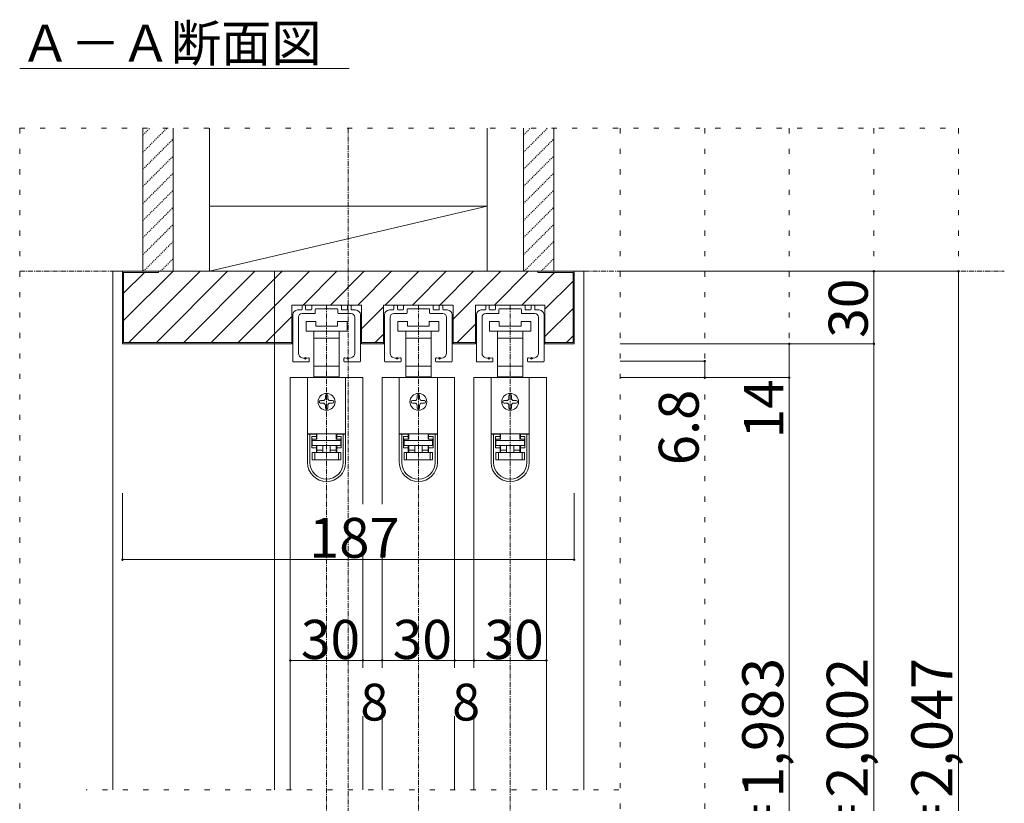
# Model space of a CAD drawing. Units: millimetres. Extents: x -6043 to 6257, y -4384 to 4496.
# Drawn here: x -2909 to -464, y -1260 to 685 of the extents above; entities that cross this region are included whole.
import ezdxf

# ---------------------------------------------------------------- set-up
doc = ezdxf.new("R2010")
doc.units = ezdxf.units.MM
doc.header["$LTSCALE"] = 30
for name, pattern in [('JWW_CENTER1', [0.677333, 0.423333, -0.084667, 0.084667, -0.084667]), ('JWW_DASHED1', [0.169333, 0.084667, -0.084667]), ('JWW_HOJO', [1.693333, -1.27, 0.423333])]:
    doc.linetypes.add(name, pattern=pattern)
doc.layers.add('0-B_寸法', color=7, linetype='Continuous')

# ---------------------------------------------------------------- blocks, each defined once
blk = doc.blocks.new('01@@SfigorgFlag@@4')
at = {"layer": '0-B_寸法', "color": 7, "linetype": 'Continuous', "lineweight": 5}
for p, q in [((-2.4, 1.144), (-2.09, 1.144)), ((-2.03, 1.204), (-2.03, 1.484)), ((-2.03, 0.844), (-0.99, 0.844)), ((-1.79, 1.544), (-1.97, 1.544)), ((-1.73, 1.204), (-1.73, 1.484)), ((-1.29, 1.144), (-1.67, 1.144)), ((-1.23, 1.484), (-1.23, 1.204)), ((-1.17, 1.544), (1.17, 1.544)), ((-0.93, 0.904), (-0.93, 1.184)), ((-0.87, 1.244), (-0.06, 1.244)), ((0, 1.304), (-0.06, 1.244)), ((0, 1.304), (0.06, 1.244)), ((0.87, 1.244), (0.06, 1.244)), ((0.93, 0.904), (0.93, 1.184)), ((2.03, 0.844), (0.99, 0.844)), ((1.23, 1.484), (1.23, 1.204)), ((1.29, 1.144), (1.67, 1.144)), ((1.73, 1.204), (1.73, 1.484)), ((1.79, 1.544), (1.97, 1.544)), ((2.03, 1.204), (2.03, 1.484)), ((2.4, 1.144), (2.09, 1.144)), ((-2.8, 0.744), (-2.8, -3.096)), ((-2.33, 0.544), (-2.33, -2.431)), ((2.33, 0.544), (2.33, -2.431)), ((2.8, 0.744), (2.8, -3.096)), ((-2.74, -3.156), (-1.49, -3.156)), ((-1.43, -3.096), (-1.43, -2.881)), ((1.43, -3.096), (1.43, -2.881)), ((2.74, -3.156), (1.49, -3.156))]:
    blk.add_line(p, q, dxfattribs=at)
at = {"layer": '0-B_寸法', "color": 7, "linetype": 'Continuous', "lineweight": 5, "const_width": 0.1}
for points in [[(-1.71, -2.856, 0.414214), (-1.76, -2.806, 0.414214), (-1.81, -2.856, 0.414214), (-1.76, -2.906, 0.414214)], [(1.81, -2.856, 0.414214), (1.76, -2.806, 0.414214), (1.71, -2.856, 0.414214), (1.76, -2.906, 0.414214)]]:
    blk.add_lwpolyline(points, format="xyb", close=True, dxfattribs=at)
at = {"layer": '0-B_寸法', "color": 7, "linetype": 'Continuous', "lineweight": 5}
for centre, radius, start, end in [((-2.4, 0.744), 0.4, 90, 180), ((-2.03, 0.544), 0.3, 90, 180), ((-2.09, 1.204), 0.06, 270, 0), ((-1.97, 1.484), 0.06, 90, 180), ((-1.79, 1.484), 0.06, 0, 90), ((-1.67, 1.204), 0.06, 180, 270), ((-1.29, 1.204), 0.06, 270, 0), ((-1.17, 1.484), 0.06, 90, 180), ((-0.99, 0.904), 0.06, 270, 0), ((-0.87, 1.184), 0.06, 90, 180), ((0.87, 1.184), 0.06, 0, 90), ((0.99, 0.904), 0.06, 180, 270), ((1.17, 1.484), 0.06, 0, 90), ((1.29, 1.204), 0.06, 180, 270), ((1.67, 1.204), 0.06, 270, 0), ((1.79, 1.484), 0.06, 90, 180), ((1.97, 1.484), 0.06, 0, 90), ((2.09, 1.204), 0.06, 180, 270), ((2.03, 0.544), 0.3, 0, 90), ((2.4, 0.744), 0.4, 0, 90), ((-1.93, -2.431), 0.4, 180, 253.54075), ((1.93, -2.431), 0.4, 286.45925, 0), ((-2.74, -3.096), 0.06, 180, 270), ((-1.76, -1.856), 1, 253.54075, 284.75682), ((-1.49, -2.881), 0.06, 0, 104.75682), ((-1.49, -3.096), 0.06, 270, 0), ((1.49, -2.881), 0.06, 75.24318, 180), ((1.49, -3.096), 0.06, 180, 270), ((1.76, -1.856), 1, 255.24318, 286.45925), ((2.74, -3.096), 0.06, 270, 0)]:
    blk.add_arc(centre, radius, start, end, dxfattribs=at)

msp = doc.modelspace()

# ---------------------------------------------------------------- linework, layer by layer
at = {"layer": '0-B_寸法', "color": 7, "linetype": 'Continuous', "lineweight": 5}
for p, q in [((-2090.1, 563.4), (-2908.6, 563.4)), ((-2602.6, 415.3), (-2602.6, 60.3)), ((-2527.6, 415.3), (-2527.6, 60.3)), ((-2437.6, 415.3), (-2437.6, 60.3)), ((-1747.6, 60.3), (-1747.6, 415.3)), ((-1657.6, 415.3), (-1657.6, 60.3)), ((-1582.6, 415.3), (-1582.6, 60.3)), ((-1747.6, 222.3), (-2437.6, 222.3)), ((-2437.6, 60.3), (-1747.6, 222.3)), ((-2677.6, 60.3), (-2653.6, 60.3)), ((-2677.6, 60.3), (-2677.6, -1226.7)), ((-1531.6, 60.3), (-2653.6, 60.3)), ((-2653.6, 60.3), (-2653.6, -119.7)), ((-2650.6, -62.2), (-2528.5, 59.9)), ((-2650.6, 57.3), (-2650.6, -116.7)), ((-2563.6, 57.3), (-2650.6, 57.3)), ((-2650.6, 5.7), (-2599, 57.3)), ((-2637.2, -116.7), (-2460.2, 60.3)), ((-2602.6, 60.3), (-2527.6, 60.3)), ((-2569.3, -116.7), (-2392.3, 60.3)), ((-2563.6, 60.3), (-2563.6, 57.3)), ((-2501.4, -116.7), (-2324.4, 60.3)), ((-2437.6, 60.3), (-1747.6, 60.3)), ((-2433.5, -116.7), (-2256.5, 60.3)), ((-2365.7, -116.7), (-2188.7, 60.3)), ((-2275.6, 60.3), (-2275.6, -1226.7)), ((-2204.8, -23.7), (-2120.8, 60.3)), ((-2136.9, -23.7), (-2052.9, 60.3)), ((-2069, -23.7), (-1985, 60.3)), ((-2001.1, -23.7), (-1917.1, 60.3)), ((-1933.2, -23.7), (-1849.2, 60.3)), ((-1865.4, -23.7), (-1781.4, 60.3)), ((-1832.2, -58.4), (-1713.5, 60.3)), ((-1729.6, -23.7), (-1645.6, 60.3)), ((-1661.7, -23.7), (-1580.7, 57.3)), ((-1657.6, 60.3), (-1582.6, 60.3)), ((-1621.6, 57.3), (-1621.6, 60.3)), ((-1534.6, 57.3), (-1621.6, 57.3)), ((-1534.6, -116.7), (-1534.6, 57.3)), ((-1531.6, -119.7), (-1531.6, 60.3)), ((-1531.6, 60.3), (-1507.6, 60.3)), ((-1507.6, 60.3), (-1507.6, -1226.7)), ((-577.6, 60.3), (-1417.6, 60.3)), ((-787.6, -2549.7), (-787.6, 60.3)), ((-577.6, 60.3), (-577.6, -2639.7)), ((-1604.2, -34), (-1534.6, 35.6)), ((-2233, -119.7), (-2233, -23.7)), ((-2233, -23.7), (-2060.2, -23.7)), ((-2060.2, -119.7), (-2060.2, -23.7)), ((-2005, -23.7), (-1832.2, -23.7)), ((-2005, -119.7), (-2005, -23.7)), ((-1832.2, -119.7), (-1832.2, -23.7)), ((-1777, -23.7), (-1604.2, -23.7)), ((-1777, -119.7), (-1777, -23.7)), ((-1604.2, -119.7), (-1604.2, -23.7)), ((-2060.2, -82.7), (-2005, -27.5)), ((-1604.2, -101.9), (-1534.6, -32.3)), ((-2297.8, -116.7), (-2233, -51.9)), ((-2197.6, -63.9), (-2197.6, -87.9)), ((-2173.6, -63.9), (-2197.6, -63.9)), ((-2173.6, -75.9), (-2173.6, -63.9)), ((-2119.6, -63.9), (-2119.6, -75.9)), ((-2095.6, -63.9), (-2119.6, -63.9)), ((-2095.6, -87.9), (-2095.6, -63.9)), ((-1969.6, -63.9), (-1969.6, -87.9)), ((-1945.6, -63.9), (-1969.6, -63.9)), ((-1945.6, -75.9), (-1945.6, -63.9)), ((-1891.6, -63.9), (-1891.6, -75.9)), ((-1867.6, -63.9), (-1891.6, -63.9)), ((-1867.6, -87.9), (-1867.6, -63.9)), ((-1822.6, -116.7), (-1777, -71.1)), ((-1741.6, -63.9), (-1741.6, -87.9)), ((-1717.6, -63.9), (-1741.6, -63.9)), ((-1717.6, -75.9), (-1717.6, -63.9)), ((-1663.6, -63.9), (-1663.6, -75.9)), ((-1639.6, -63.9), (-1663.6, -63.9)), ((-1639.6, -87.9), (-1639.6, -63.9)), ((-2197.6, -87.9), (-2146.6, -87.9)), ((-2178.1, -87.9), (-2178.1, -105.9)), ((-2119.6, -75.9), (-2173.6, -75.9)), ((-2146.6, -87.9), (-2095.6, -87.9)), ((-2115.1, -105.9), (-2115.1, -87.9)), ((-2026.2, -116.7), (-2005, -95.4)), ((-1969.6, -87.9), (-1918.6, -87.9)), ((-1950.1, -87.9), (-1950.1, -105.9)), ((-1891.6, -75.9), (-1945.6, -75.9)), ((-1918.6, -87.9), (-1867.6, -87.9)), ((-1887.1, -105.9), (-1887.1, -87.9)), ((-1741.6, -87.9), (-1690.6, -87.9)), ((-1722.1, -87.9), (-1722.1, -105.9)), ((-1663.6, -75.9), (-1717.6, -75.9)), ((-1690.6, -87.9), (-1639.6, -87.9)), ((-1659.1, -105.9), (-1659.1, -87.9)), ((-2653.6, -119.7), (-2233, -119.7)), ((-2650.6, -116.7), (-2233, -116.7)), ((-2178.1, -105.9), (-2178.1, -175.5)), ((-2178.1, -105.9), (-2146.6, -105.9)), ((-2146.6, -105.9), (-2115.1, -105.9)), ((-2115.1, -175.5), (-2115.1, -105.9)), ((-2060.2, -116.7), (-2005, -116.7)), ((-2060.2, -119.7), (-2005, -119.7)), ((-1950.1, -105.9), (-1950.1, -175.5)), ((-1950.1, -105.9), (-1918.6, -105.9)), ((-1918.6, -105.9), (-1887.1, -105.9)), ((-1887.1, -175.5), (-1887.1, -105.9)), ((-1832.2, -116.7), (-1777, -116.7)), ((-1832.2, -119.7), (-1777, -119.7)), ((-1722.1, -105.9), (-1722.1, -175.5)), ((-1722.1, -105.9), (-1690.6, -105.9)), ((-1690.6, -105.9), (-1659.1, -105.9)), ((-1659.1, -175.5), (-1659.1, -105.9)), ((-1604.2, -116.7), (-1534.6, -116.7)), ((-1604.2, -119.7), (-1531.6, -119.7)), ((-1551.1, -116.7), (-1534.6, -100.2)), ((-787.6, -119.7), (-1417.6, -119.7)), ((-997.6, -119.7), (-997.6, -2519.7)), ((-1207.6, -162.9), (-1417.6, -162.9)), ((-1207.6, -162.9), (-1207.6, -203.7)), ((-2178.1, -175.5), (-2178.1, -201.9)), ((-2146.6, -175.5), (-2178.1, -175.5)), ((-2115.1, -175.5), (-2146.6, -175.5)), ((-2115.1, -201.9), (-2115.1, -175.5)), ((-1950.1, -175.5), (-1950.1, -201.9)), ((-1918.6, -175.5), (-1950.1, -175.5)), ((-1887.1, -175.5), (-1918.6, -175.5)), ((-1887.1, -201.9), (-1887.1, -175.5)), ((-1722.1, -175.5), (-1722.1, -201.9)), ((-1690.6, -175.5), (-1722.1, -175.5)), ((-1659.1, -175.5), (-1690.6, -175.5)), ((-1659.1, -201.9), (-1659.1, -175.5)), ((-2236.6, -203.7), (-2236.6, -1226.7)), ((-2236.6, -203.7), (-2056.6, -203.7)), ((-2194, -203.7), (-2194, -343.5)), ((-2099.2, -203.7), (-2194, -203.7)), ((-2178.1, -201.9), (-2170.6, -201.9)), ((-2122.6, -201.9), (-2170.6, -201.9)), ((-2170.6, -201.9), (-2170.6, -203.7)), ((-2122.6, -203.7), (-2122.6, -201.9)), ((-2122.6, -201.9), (-2115.1, -201.9)), ((-2099.2, -203.7), (-2099.2, -343.5)), ((-2056.6, -203.7), (-2056.6, -517.5)), ((-2008.6, -203.7), (-2008.6, -517.5)), ((-2008.6, -203.7), (-1828.6, -203.7)), ((-1966, -203.7), (-1966, -343.5)), ((-1871.2, -203.7), (-1966, -203.7)), ((-1950.1, -201.9), (-1942.6, -201.9)), ((-1894.6, -201.9), (-1942.6, -201.9)), ((-1942.6, -201.9), (-1942.6, -203.7)), ((-1894.6, -203.7), (-1894.6, -201.9)), ((-1894.6, -201.9), (-1887.1, -201.9)), ((-1871.2, -203.7), (-1871.2, -343.5)), ((-1828.6, -203.7), (-1828.6, -923.7)), ((-1780.6, -203.7), (-1780.6, -923.7)), ((-1780.6, -203.7), (-1600.6, -203.7)), ((-1738, -203.7), (-1738, -343.5)), ((-1643.2, -203.7), (-1738, -203.7)), ((-1722.1, -201.9), (-1714.6, -201.9)), ((-1666.6, -201.9), (-1714.6, -201.9)), ((-1714.6, -201.9), (-1714.6, -203.7)), ((-1666.6, -203.7), (-1666.6, -201.9)), ((-1666.6, -201.9), (-1659.1, -201.9)), ((-1643.2, -203.7), (-1643.2, -343.5)), ((-1600.6, -203.7), (-1600.6, -1226.7)), ((-997.6, -203.7), (-1417.6, -203.7)), ((-2155.6, -260.7), (-2161.6, -260.7)), ((-2161.6, -266.7), (-2155.6, -266.7)), ((-2149.6, -248.7), (-2149.6, -254.7)), ((-2143.6, -254.7), (-2143.6, -248.7)), ((-2131.6, -260.7), (-2137.6, -260.7)), ((-2137.6, -266.7), (-2131.6, -266.7)), ((-1927.6, -260.7), (-1933.6, -260.7)), ((-1933.6, -266.7), (-1927.6, -266.7)), ((-1921.6, -248.7), (-1921.6, -254.7)), ((-1915.6, -254.7), (-1915.6, -248.7)), ((-1903.6, -260.7), (-1909.6, -260.7)), ((-1909.6, -266.7), (-1903.6, -266.7)), ((-1699.6, -260.7), (-1705.6, -260.7)), ((-1705.6, -266.7), (-1699.6, -266.7)), ((-1693.6, -248.7), (-1693.6, -254.7)), ((-1687.6, -254.7), (-1687.6, -248.7)), ((-1675.6, -260.7), (-1681.6, -260.7)), ((-1681.6, -266.7), (-1675.6, -266.7)), ((-2149.6, -272.7), (-2149.6, -278.7)), ((-2143.6, -278.7), (-2143.6, -272.7)), ((-1921.6, -272.7), (-1921.6, -278.7)), ((-1915.6, -278.7), (-1915.6, -272.7)), ((-1693.6, -272.7), (-1693.6, -278.7)), ((-1687.6, -278.7), (-1687.6, -272.7)), ((-2194, -343.5), (-2194, -344.1)), ((-2099.2, -343.5), (-2194, -343.5)), ((-2194, -344.1), (-2194, -414.3)), ((-2188, -344.1), (-2194, -344.1)), ((-2188, -414.3), (-2188, -344.1)), ((-2171.8, -344.1), (-2188, -344.1)), ((-2183.2, -350.1), (-2171.8, -350.1)), ((-2183.2, -350.1), (-2183.2, -378.3)), ((-2171.8, -356.1), (-2183.2, -356.1)), ((-2170.6, -356.7), (-2182, -356.7)), ((-2182, -356.7), (-2182, -359.7)), ((-2182, -371.7), (-2182, -359.7)), ((-2182, -359.7), (-2111.2, -359.7)), ((-2176, -344.1), (-2176, -343.5)), ((-2171.8, -344.1), (-2171.8, -350.1)), ((-2171.8, -350.1), (-2171.8, -356.1)), ((-2170.6, -356.7), (-2170.6, -343.5)), ((-2122.6, -343.5), (-2122.6, -356.7)), ((-2111.2, -356.7), (-2122.6, -356.7)), ((-2121.4, -350.1), (-2121.4, -344.1)), ((-2105.2, -344.1), (-2121.4, -344.1)), ((-2121.4, -350.1), (-2110, -350.1)), ((-2121.4, -356.1), (-2121.4, -350.1)), ((-2110, -356.1), (-2121.4, -356.1)), ((-2117.2, -343.5), (-2117.2, -344.1)), ((-2111.2, -359.7), (-2111.2, -356.7)), ((-2111.2, -359.7), (-2111.2, -371.7)), ((-2110, -378.3), (-2110, -350.1)), ((-2099.2, -344.1), (-2105.2, -344.1)), ((-2105.2, -344.1), (-2105.2, -414.3)), ((-2099.2, -343.5), (-2099.2, -344.1)), ((-2099.2, -414.3), (-2099.2, -344.1)), ((-1966, -343.5), (-1966, -344.1)), ((-1871.2, -343.5), (-1966, -343.5)), ((-1966, -344.1), (-1966, -414.3)), ((-1960, -344.1), (-1966, -344.1)), ((-1960, -414.3), (-1960, -344.1)), ((-1943.8, -344.1), (-1960, -344.1)), ((-1955.2, -350.1), (-1943.8, -350.1)), ((-1955.2, -350.1), (-1955.2, -378.3)), ((-1943.8, -356.1), (-1955.2, -356.1)), ((-1942.6, -356.7), (-1954, -356.7)), ((-1954, -356.7), (-1954, -359.7)), ((-1954, -371.7), (-1954, -359.7)), ((-1954, -359.7), (-1883.2, -359.7)), ((-1948, -344.1), (-1948, -343.5)), ((-1943.8, -344.1), (-1943.8, -350.1)), ((-1943.8, -350.1), (-1943.8, -356.1)), ((-1942.6, -356.7), (-1942.6, -343.5)), ((-1894.6, -343.5), (-1894.6, -356.7)), ((-1883.2, -356.7), (-1894.6, -356.7)), ((-1893.4, -350.1), (-1893.4, -344.1)), ((-1877.2, -344.1), (-1893.4, -344.1)), ((-1893.4, -350.1), (-1882, -350.1)), ((-1893.4, -356.1), (-1893.4, -350.1)), ((-1882, -356.1), (-1893.4, -356.1)), ((-1889.2, -343.5), (-1889.2, -344.1)), ((-1883.2, -359.7), (-1883.2, -356.7)), ((-1883.2, -359.7), (-1883.2, -371.7)), ((-1882, -378.3), (-1882, -350.1)), ((-1871.2, -344.1), (-1877.2, -344.1)), ((-1877.2, -344.1), (-1877.2, -414.3)), ((-1871.2, -343.5), (-1871.2, -344.1)), ((-1871.2, -414.3), (-1871.2, -344.1)), ((-1738, -343.5), (-1738, -344.1)), ((-1643.2, -343.5), (-1738, -343.5)), ((-1738, -344.1), (-1738, -414.3)), ((-1732, -344.1), (-1738, -344.1)), ((-1732, -414.3), (-1732, -344.1)), ((-1715.8, -344.1), (-1732, -344.1)), ((-1727.2, -350.1), (-1715.8, -350.1)), ((-1727.2, -350.1), (-1727.2, -378.3)), ((-1715.8, -356.1), (-1727.2, -356.1)), ((-1714.6, -356.7), (-1726, -356.7)), ((-1726, -356.7), (-1726, -359.7)), ((-1726, -371.7), (-1726, -359.7)), ((-1726, -359.7), (-1655.2, -359.7)), ((-1720, -344.1), (-1720, -343.5)), ((-1715.8, -344.1), (-1715.8, -350.1)), ((-1715.8, -350.1), (-1715.8, -356.1)), ((-1714.6, -356.7), (-1714.6, -343.5)), ((-1666.6, -343.5), (-1666.6, -356.7)), ((-1655.2, -356.7), (-1666.6, -356.7)), ((-1665.4, -350.1), (-1665.4, -344.1)), ((-1649.2, -344.1), (-1665.4, -344.1)), ((-1665.4, -350.1), (-1654, -350.1)), ((-1665.4, -356.1), (-1665.4, -350.1)), ((-1654, -356.1), (-1665.4, -356.1)), ((-1661.2, -343.5), (-1661.2, -344.1)), ((-1655.2, -359.7), (-1655.2, -356.7)), ((-1655.2, -359.7), (-1655.2, -371.7)), ((-1654, -378.3), (-1654, -350.1)), ((-1643.2, -344.1), (-1649.2, -344.1)), ((-1649.2, -344.1), (-1649.2, -414.3)), ((-1643.2, -343.5), (-1643.2, -344.1)), ((-1643.2, -414.3), (-1643.2, -344.1)), ((-2183.2, -372.3), (-2171.8, -372.3)), ((-2171.8, -378.3), (-2183.2, -378.3)), ((-2111.2, -371.7), (-2182, -371.7)), ((-2182, -407.7), (-2182, -389.7)), ((-2182, -389.7), (-2176, -389.7)), ((-2176, -389.7), (-2176, -407.7)), ((-2176, -389.7), (-2117.2, -389.7)), ((-2171.8, -372.3), (-2171.8, -378.3)), ((-2171.8, -378.3), (-2171.8, -389.7)), ((-2170.6, -383.7), (-2170.6, -371.7)), ((-2170.6, -383.7), (-2155.6, -383.7)), ((-2170.6, -389.7), (-2170.6, -383.7)), ((-2155.6, -371.7), (-2155.6, -389.7)), ((-2137.6, -371.7), (-2137.6, -389.7)), ((-2137.6, -383.7), (-2122.6, -383.7)), ((-2122.6, -371.7), (-2122.6, -383.7)), ((-2122.6, -383.7), (-2122.6, -389.7)), ((-2121.4, -372.3), (-2110, -372.3)), ((-2121.4, -378.3), (-2121.4, -372.3)), ((-2121.4, -389.7), (-2121.4, -378.3)), ((-2110, -378.3), (-2121.4, -378.3)), ((-2117.2, -407.7), (-2117.2, -389.7)), ((-2117.2, -389.7), (-2111.2, -389.7)), ((-2111.2, -389.7), (-2111.2, -407.7)), ((-1955.2, -372.3), (-1943.8, -372.3)), ((-1943.8, -378.3), (-1955.2, -378.3)), ((-1883.2, -371.7), (-1954, -371.7)), ((-1954, -407.7), (-1954, -389.7)), ((-1954, -389.7), (-1948, -389.7)), ((-1948, -389.7), (-1948, -407.7)), ((-1948, -389.7), (-1889.2, -389.7)), ((-1943.8, -372.3), (-1943.8, -378.3)), ((-1943.8, -378.3), (-1943.8, -389.7)), ((-1942.6, -383.7), (-1942.6, -371.7)), ((-1942.6, -383.7), (-1927.6, -383.7)), ((-1942.6, -389.7), (-1942.6, -383.7)), ((-1927.6, -371.7), (-1927.6, -389.7)), ((-1909.6, -371.7), (-1909.6, -389.7)), ((-1909.6, -383.7), (-1894.6, -383.7)), ((-1894.6, -371.7), (-1894.6, -383.7)), ((-1894.6, -383.7), (-1894.6, -389.7)), ((-1893.4, -372.3), (-1882, -372.3)), ((-1893.4, -378.3), (-1893.4, -372.3)), ((-1893.4, -389.7), (-1893.4, -378.3)), ((-1882, -378.3), (-1893.4, -378.3)), ((-1889.2, -407.7), (-1889.2, -389.7)), ((-1889.2, -389.7), (-1883.2, -389.7)), ((-1883.2, -389.7), (-1883.2, -407.7)), ((-1727.2, -372.3), (-1715.8, -372.3)), ((-1715.8, -378.3), (-1727.2, -378.3)), ((-1655.2, -371.7), (-1726, -371.7)), ((-1726, -407.7), (-1726, -389.7)), ((-1726, -389.7), (-1720, -389.7)), ((-1720, -389.7), (-1720, -407.7)), ((-1720, -389.7), (-1661.2, -389.7)), ((-1715.8, -372.3), (-1715.8, -378.3)), ((-1715.8, -378.3), (-1715.8, -389.7)), ((-1714.6, -383.7), (-1714.6, -371.7)), ((-1714.6, -383.7), (-1699.6, -383.7)), ((-1714.6, -389.7), (-1714.6, -383.7)), ((-1699.6, -371.7), (-1699.6, -389.7)), ((-1681.6, -371.7), (-1681.6, -389.7)), ((-1681.6, -383.7), (-1666.6, -383.7)), ((-1666.6, -371.7), (-1666.6, -383.7)), ((-1666.6, -383.7), (-1666.6, -389.7)), ((-1665.4, -372.3), (-1654, -372.3)), ((-1665.4, -378.3), (-1665.4, -372.3)), ((-1665.4, -389.7), (-1665.4, -378.3)), ((-1654, -378.3), (-1665.4, -378.3)), ((-1661.2, -407.7), (-1661.2, -389.7)), ((-1661.2, -389.7), (-1655.2, -389.7)), ((-1655.2, -389.7), (-1655.2, -407.7)), ((-2176, -407.7), (-2182, -407.7)), ((-2117.2, -407.7), (-2176, -407.7)), ((-2111.2, -407.7), (-2117.2, -407.7)), ((-1948, -407.7), (-1954, -407.7)), ((-1889.2, -407.7), (-1948, -407.7)), ((-1883.2, -407.7), (-1889.2, -407.7)), ((-1720, -407.7), (-1726, -407.7)), ((-1661.2, -407.7), (-1720, -407.7)), ((-1655.2, -407.7), (-1661.2, -407.7)), ((-2653.6, -655.5), (-2653.6, -490.1)), ((-1531.6, -655.5), (-1531.6, -490.1)), ((-2653.6, -655.5), (-1531.6, -655.5)), ((-2056.6, -637.5), (-2056.6, -923.7)), ((-2008.6, -637.5), (-2008.6, -923.7)), ((-2236.6, -905.7), (-2056.6, -905.7)), ((-2056.6, -905.7), (-2008.6, -905.7)), ((-2008.6, -905.7), (-1828.6, -905.7)), ((-1828.6, -905.7), (-1780.6, -905.7)), ((-1780.6, -905.7), (-1600.6, -905.7)), ((-2056.6, -1043.7), (-2056.6, -1226.7)), ((-2008.6, -1043.7), (-2008.6, -1226.7)), ((-1828.6, -1043.7), (-1828.6, -1226.7)), ((-1780.6, -1043.7), (-1780.6, -1226.7))]:
    msp.add_line(p, q, dxfattribs=at)
at = {"layer": '0-B_寸法', "color": 7, "linetype": 'JWW_HOJO', "lineweight": 5}
for p, q in [((-2908.6, 415.3), (-2908.6, -2639.7)), ((-2908.6, 415.3), (-577.6, 415.3)), ((-1417.6, 415.3), (-1417.6, -2639.7)), ((-1207.6, 415.3), (-1207.6, -2639.7)), ((-997.6, 415.3), (-997.6, -2639.7)), ((-787.6, 415.3), (-787.6, -2639.7)), ((-577.6, 415.3), (-577.6, -2639.7)), ((-1420.6, -1226.7), (-2743.6, -1226.7))]:
    msp.add_line(p, q, dxfattribs=at)
at = {"layer": '0-B_寸法', "color": 7, "linetype": 'JWW_DASHED1', "lineweight": 5}
for p, q in [((-2602.6, 398.5), (-2585.8, 415.3)), ((-2602.6, 356), (-2543.4, 415.3)), ((-1657.6, 398.5), (-1640.8, 415.3)), ((-1657.6, 356), (-1598.4, 415.3)), ((-2602.6, 313.6), (-2527.6, 388.6)), ((-1657.6, 313.6), (-1582.6, 388.6)), ((-2602.6, 271.2), (-2527.6, 346.2)), ((-1657.6, 271.2), (-1582.6, 346.2)), ((-2602.6, 228.7), (-2527.6, 303.7)), ((-1657.6, 228.7), (-1582.6, 303.7)), ((-2602.6, 186.3), (-2527.6, 261.3)), ((-1657.6, 186.3), (-1582.6, 261.3)), ((-2602.6, 143.9), (-2527.6, 218.9)), ((-1657.6, 143.9), (-1582.6, 218.9)), ((-2602.6, 101.5), (-2527.6, 176.5)), ((-1657.6, 101.5), (-1582.6, 176.5)), ((-2601.3, 60.3), (-2527.6, 134)), ((-1656.3, 60.3), (-1582.6, 134)), ((-2558.9, 60.3), (-2527.6, 91.6)), ((-1613.9, 60.3), (-1582.6, 91.6))]:
    msp.add_line(p, q, dxfattribs=at)
at = {"layer": '0-B_寸法', "color": 7, "linetype": 'JWW_CENTER1', "lineweight": 5}
for p, q in [((-2092.6, 415.3), (-2092.6, -2699.7)), ((-2908.6, 60.3), (-463.6, 60.3)), ((-2146.6, -23.7), (-2146.6, -2639.7)), ((-1918.6, -23.7), (-1918.6, -2639.7)), ((-1690.6, -23.7), (-1690.6, -2639.7))]:
    msp.add_line(p, q, dxfattribs=at)
at = {"layer": '0-B_寸法', "color": 7, "linetype": 'Continuous', "lineweight": 5, "const_width": 3}
for points in [[(-786.1, 60.3, 0.414214), (-787.6, 61.8, 0.414214), (-789.1, 60.3, 0.414214), (-787.6, 58.8, 0.414214)], [(-576.1, 60.3, 0.414214), (-577.6, 61.8, 0.414214), (-579.1, 60.3, 0.414214), (-577.6, 58.8, 0.414214)], [(-996.1, -119.7, 0.414214), (-997.6, -118.2, 0.414214), (-999.1, -119.7, 0.414214), (-997.6, -121.2, 0.414214)], [(-786.1, -119.7, 0.414214), (-787.6, -118.2, 0.414214), (-789.1, -119.7, 0.414214), (-787.6, -121.2, 0.414214)], [(-1206.1, -162.9, 0.414214), (-1207.6, -161.4, 0.414214), (-1209.1, -162.9, 0.414214), (-1207.6, -164.4, 0.414214)], [(-1206.1, -203.7, 0.414214), (-1207.6, -202.2, 0.414214), (-1209.1, -203.7, 0.414214), (-1207.6, -205.2, 0.414214)], [(-996.1, -203.7, 0.414214), (-997.6, -202.2, 0.414214), (-999.1, -203.7, 0.414214), (-997.6, -205.2, 0.414214)], [(-2652.1, -655.5, 0.414214), (-2653.6, -654, 0.414214), (-2655.1, -655.5, 0.414214), (-2653.6, -657, 0.414214)], [(-1530.1, -655.5, 0.414214), (-1531.6, -654, 0.414214), (-1533.1, -655.5, 0.414214), (-1531.6, -657, 0.414214)], [(-2235.1, -905.7, 0.414214), (-2236.6, -904.2, 0.414214), (-2238.1, -905.7, 0.414214), (-2236.6, -907.2, 0.414214)], [(-2055.1, -905.7, 0.414214), (-2056.6, -904.2, 0.414214), (-2058.1, -905.7, 0.414214), (-2056.6, -907.2, 0.414214)], [(-2007.1, -905.7, 0.414214), (-2008.6, -904.2, 0.414214), (-2010.1, -905.7, 0.414214), (-2008.6, -907.2, 0.414214)], [(-1827.1, -905.7, 0.414214), (-1828.6, -904.2, 0.414214), (-1830.1, -905.7, 0.414214), (-1828.6, -907.2, 0.414214)], [(-1779.1, -905.7, 0.414214), (-1780.6, -904.2, 0.414214), (-1782.1, -905.7, 0.414214), (-1780.6, -907.2, 0.414214)], [(-1599.1, -905.7, 0.414214), (-1600.6, -904.2, 0.414214), (-1602.1, -905.7, 0.414214), (-1600.6, -907.2, 0.414214)]]:
    msp.add_lwpolyline(points, format="xyb", close=True, dxfattribs=at)
at = {"layer": '0-B_寸法', "color": 7, "linetype": 'Continuous', "lineweight": 5}
for centre in [(-2146.6, -263.7), (-1918.6, -263.7), (-1690.6, -263.7)]:
    msp.add_circle(centre, 21, dxfattribs=at)
for centre, radius, start, end in [((-2161.6, -263.7), 3, 90, 180), ((-2161.6, -263.7), 3, 180, 270), ((-2155.6, -254.7), 6, 270, 0), ((-2155.6, -272.7), 6, 0, 90), ((-2146.6, -248.7), 3, 90, 180), ((-2146.6, -248.7), 3, 0, 90), ((-2137.6, -254.7), 6, 180, 270), ((-2137.6, -272.7), 6, 90, 180), ((-2131.6, -263.7), 3, 0, 90), ((-2131.6, -263.7), 3, 270, 0), ((-1933.6, -263.7), 3, 90, 180), ((-1933.6, -263.7), 3, 180, 270), ((-1927.6, -254.7), 6, 270, 0), ((-1927.6, -272.7), 6, 0, 90), ((-1918.6, -248.7), 3, 90, 180), ((-1918.6, -248.7), 3, 0, 90), ((-1909.6, -254.7), 6, 180, 270), ((-1909.6, -272.7), 6, 90, 180), ((-1903.6, -263.7), 3, 0, 90), ((-1903.6, -263.7), 3, 270, 0), ((-1705.6, -263.7), 3, 90, 180), ((-1705.6, -263.7), 3, 180, 270), ((-1699.6, -254.7), 6, 270, 0), ((-1699.6, -272.7), 6, 0, 90), ((-1690.6, -248.7), 3, 90, 180), ((-1690.6, -248.7), 3, 0, 90), ((-1681.6, -254.7), 6, 180, 270), ((-1681.6, -272.7), 6, 90, 180), ((-1675.6, -263.7), 3, 0, 90), ((-1675.6, -263.7), 3, 270, 0), ((-2146.6, -278.7), 3, 180, 270), ((-2146.6, -278.7), 3, 270, 0), ((-1918.6, -278.7), 3, 180, 270), ((-1918.6, -278.7), 3, 270, 0), ((-1690.6, -278.7), 3, 180, 270), ((-1690.6, -278.7), 3, 270, 0), ((-2146.6, -414.3), 47.4, 180, 0), ((-2146.6, -414.3), 41.4, 180, 0), ((-1918.6, -414.3), 47.4, 180, 0), ((-1918.6, -414.3), 41.4, 180, 0), ((-1690.6, -414.3), 47.4, 180, 0), ((-1690.6, -414.3), 41.4, 180, 0)]:
    msp.add_arc(centre, radius, start, end, dxfattribs=at)

# ---------------------------------------------------------------- block references
at = {"layer": '0-B_寸法', "color": 7, "linetype": 'Continuous', "lineweight": 5, "xscale": 30, "yscale": 30}
for p in [(-2146.6, -70), (-1918.6, -70), (-1690.6, -70)]:
    msp.add_blockref('01@@SfigorgFlag@@4', p, dxfattribs=at)

# ---------------------------------------------------------------- texts
at = {"layer": '0-B_寸法', "color": 7, "linetype": 'Continuous', "lineweight": 5, "insert": (-2907.5, 581), "char_height": 91.44, "width": 720, "attachment_point": 7}
msp.add_mtext('{\\fＭＳ ゴシック|b0|i0|c128|p49;Ａ－Ａ断面図}', dxfattribs=at)
at = {"layer": '0-B_寸法', "color": 7, "linetype": 'Continuous', "lineweight": 211, "attachment_point": 7, "rotation": 90}
for s, insert, char_height, width in [('{\\fＭＳ ゴシック|b0|i0|c128|p49;30}', (-802.6, -104.8), 97.155, 127.5), ('{\\fＭＳ ゴシック|b0|i0|c128|p49;14}', (-1012.6, -354.6), 97.155, 127.5), ('{\\fＭＳ ゴシック|b0|i0|c128|p49;6.8}', (-1222.6, -421.1), 99.06, 195), ('{\\fＭＳ ゴシック|b0|i0|c128|p49;ＤＨ＝1,983}', (-1012.6, -1663.2), 101.831, 735), ('{\\fＭＳ ゴシック|b0|i0|c128|p49;枠内＝2,002}', (-802.6, -1663.2), 101.831, 735), ('{\\fＭＳ ゴシック|b0|i0|c128|p49;枠外＝2,047}', (-592.6, -1663.2), 101.831, 735)]:
    msp.add_mtext(s, dxfattribs=dict(at, insert=insert, char_height=char_height, width=width))
at = {"layer": '0-B_寸法', "color": 7, "linetype": 'Continuous', "lineweight": 211, "attachment_point": 7}
for s, insert, char_height, width in [('{\\fＭＳ ゴシック|b0|i0|c128|p49;187}', (-2190.1, -650.9), 99.06, 195), ('{\\fＭＳ ゴシック|b0|i0|c128|p49;30}', (-2210.4, -902.1), 97.155, 127.5), ('{\\fＭＳ ゴシック|b0|i0|c128|p49;30}', (-1982.4, -902.1), 97.155, 127.5), ('{\\fＭＳ ゴシック|b0|i0|c128|p49;30}', (-1754.4, -902.1), 97.155, 127.5), ('{\\fＭＳ ゴシック|b0|i0|c128|p49;8}', (-2062.6, -1054.9), 91.44, 60), ('{\\fＭＳ ゴシック|b0|i0|c128|p49;8}', (-1834.6, -1054.9), 91.44, 60)]:
    msp.add_mtext(s, dxfattribs=dict(at, insert=insert, char_height=char_height, width=width))

doc.saveas('drawing.dxf')
